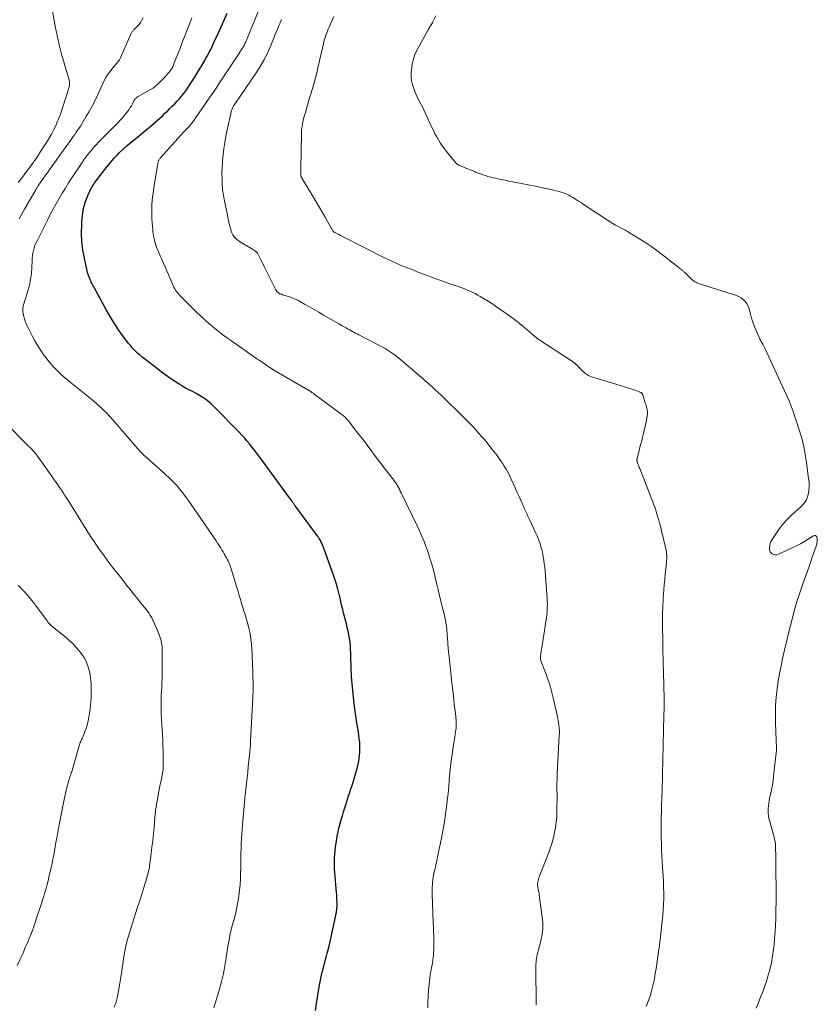
# Model space of a CAD drawing. Units: feet. Extents: x 1902451 to 1905037, y 560000 to 565000.
# Drawn here: x 1903070 to 1903271, y 564231 to 564479 of the extents above; entities that cross this region are included whole.
import ezdxf

# ---------------------------------------------------------------- set-up
doc = ezdxf.new("R2010")
doc.units = ezdxf.units.FT
doc.header["$LTSCALE"] = 100
doc.header["$MEASUREMENT"] = 0
doc.layers.add('CONTOUR INDEX', color=32, linetype='Continuous', lineweight=25)
doc.layers.add('CONTOUR INTERMEDIATE', color=40, linetype='Continuous', lineweight=15)

msp = doc.modelspace()

# ---------------------------------------------------------------- linework, layer by layer
at = {"layer": 'CONTOUR INDEX', "elevation": 980, "flags": 128}
msp.add_lwpolyline([(1903144.61, 564229.77), (1903144.87, 564231.48), (1903145.67, 564236.2), (1903145.81, 564237.01), (1903145.97, 564237.83), (1903146.14, 564238.63), (1903146.33, 564239.44), (1903146.53, 564240.24), (1903146.73, 564241.04), (1903146.94, 564241.84), (1903147.16, 564242.64), (1903147.31, 564243.17), (1903147.6, 564244.24), (1903147.87, 564245.3), (1903148.13, 564246.38), (1903148.38, 564247.45), (1903149.77, 564253.79), (1903149.91, 564254.52), (1903150.01, 564255.26), (1903150.05, 564256.01), (1903150.06, 564256.75), (1903150.06, 564256.98), (1903150.03, 564257.84), (1903149.99, 564258.7), (1903149.93, 564259.57), (1903149.86, 564260.43), (1903149.56, 564263.58), (1903149.49, 564264.5), (1903149.43, 564265.41), (1903149.41, 564266.33), (1903149.41, 564267.25), (1903149.43, 564268.17), (1903149.48, 564269.09), (1903149.56, 564270.01), (1903149.66, 564270.92), (1903149.72, 564271.39), (1903149.89, 564272.53), (1903150.09, 564273.67), (1903150.34, 564274.8), (1903150.61, 564275.92), (1903151.11, 564277.8), (1903151.39, 564278.82), (1903151.68, 564279.83), (1903151.99, 564280.84), (1903152.31, 564281.85), (1903152.41, 564282.14), (1903152.69, 564283), (1903152.97, 564283.86), (1903153.26, 564284.72), (1903153.55, 564285.57), (1903153.83, 564286.43), (1903154.1, 564287.29), (1903154.36, 564288.16), (1903154.6, 564289.03), (1903155.17, 564291.09), (1903155.36, 564291.83), (1903155.52, 564292.58), (1903155.64, 564293.33), (1903155.74, 564294.09), (1903155.8, 564294.85), (1903155.83, 564295.61), (1903155.81, 564296.37), (1903155.77, 564297.13), (1903155.75, 564297.36), (1903155.66, 564298.24), (1903155.56, 564299.11), (1903155.43, 564299.98), (1903155.29, 564300.85), (1903155.07, 564302.04), (1903154.83, 564303.5), (1903154.6, 564304.97), (1903154.41, 564306.44), (1903154.25, 564307.92), (1903153.91, 564311.21), (1903153.83, 564312.1), (1903153.76, 564312.98), (1903153.71, 564313.87), (1903153.66, 564314.76), (1903153.64, 564315.18), (1903153.61, 564315.85), (1903153.59, 564316.53), (1903153.57, 564317.21), (1903153.56, 564317.88), (1903153.54, 564318.56), (1903153.52, 564319.23), (1903153.49, 564319.91), (1903153.46, 564320.58), (1903153.4, 564321.59), (1903153.32, 564322.54), (1903153.21, 564323.48), (1903153.05, 564324.41), (1903152.85, 564325.33), (1903152.63, 564326.26), (1903152.4, 564327.18), (1903152.17, 564328.1), (1903151.94, 564329.02), (1903151.8, 564329.58), (1903151.51, 564330.78), (1903151.21, 564331.98), (1903150.93, 564333.19), (1903150.64, 564334.39), (1903150.6, 564334.59), (1903150.27, 564335.89), (1903149.92, 564337.17), (1903149.51, 564338.45), (1903149.08, 564339.71), (1903146.53, 564346.69), (1903146.43, 564346.95), (1903146.33, 564347.2), (1903146.22, 564347.45), (1903146.1, 564347.7), (1903145.97, 564347.94), (1903145.84, 564348.18), (1903145.7, 564348.41), (1903145.56, 564348.64), (1903145.51, 564348.71), (1903145.34, 564348.98), (1903145.16, 564349.24), (1903144.97, 564349.49), (1903144.79, 564349.75), (1903143.77, 564351.12), (1903143.07, 564352.06), (1903142.37, 564353), (1903141.67, 564353.95), (1903140.98, 564354.89), (1903139.5, 564356.9), (1903139.41, 564357.02), (1903139.33, 564357.14), (1903139.24, 564357.26), (1903139.16, 564357.39), (1903139.07, 564357.51), (1903138.99, 564357.63), (1903138.9, 564357.76), (1903138.82, 564357.88), (1903138.69, 564358.06), (1903138.54, 564358.28), (1903138.39, 564358.49), (1903138.23, 564358.71), (1903138.08, 564358.92), (1903130.31, 564369.48), (1903129.74, 564370.25), (1903129.16, 564371.02), (1903128.56, 564371.78), (1903127.97, 564372.54), (1903127.35, 564373.28), (1903126.73, 564374.01), (1903126.08, 564374.72), (1903125.41, 564375.42), (1903119.1, 564381.85), (1903118.42, 564382.5), (1903117.72, 564383.11), (1903116.97, 564383.67), (1903116.2, 564384.2), (1903115.4, 564384.69), (1903114.59, 564385.16), (1903113.76, 564385.61), (1903112.93, 564386.05), (1903112.91, 564386.06), (1903112.06, 564386.5), (1903111.23, 564386.97), (1903110.42, 564387.46), (1903109.62, 564387.97), (1903109.03, 564388.36), (1903107.95, 564389.1), (1903106.89, 564389.84), (1903105.83, 564390.61), (1903104.79, 564391.4), (1903101.5, 564393.95), (1903100.95, 564394.38), (1903100.42, 564394.82), (1903099.9, 564395.28), (1903099.39, 564395.74), (1903098.9, 564396.23), (1903098.43, 564396.73), (1903097.98, 564397.26), (1903097.55, 564397.8), (1903096.11, 564399.72), (1903095.01, 564401.25), (1903093.95, 564402.82), (1903092.96, 564404.43), (1903092.02, 564406.06), (1903088.91, 564411.74), (1903088.75, 564412.04), (1903088.59, 564412.34), (1903088.44, 564412.65), (1903088.29, 564412.96), (1903088.14, 564413.27), (1903088, 564413.58), (1903087.86, 564413.89), (1903087.73, 564414.21), (1903087.49, 564414.8), (1903087.42, 564414.96), (1903087.36, 564415.12), (1903087.31, 564415.28), (1903087.26, 564415.44), (1903087.21, 564415.61), (1903087.16, 564415.77), (1903087.12, 564415.94), (1903087.09, 564416.1), (1903086.02, 564421.35), (1903085.9, 564422.05), (1903085.8, 564422.75), (1903085.75, 564423.46), (1903085.72, 564424.17), (1903085.71, 564424.88), (1903085.71, 564425.59), (1903085.71, 564426.3), (1903085.72, 564427.01), (1903085.72, 564427.07), (1903085.75, 564427.82), (1903085.79, 564428.56), (1903085.85, 564429.3), (1903085.92, 564430.04), (1903085.97, 564430.51), (1903086.13, 564431.48), (1903086.33, 564432.43), (1903086.62, 564433.36), (1903086.96, 564434.27), (1903087.6, 564435.8), (1903087.77, 564436.18), (1903087.95, 564436.56), (1903088.15, 564436.93), (1903088.36, 564437.29), (1903088.59, 564437.65), (1903088.82, 564438), (1903089.06, 564438.35), (1903089.31, 564438.68), (1903092.11, 564442.36), (1903092.69, 564443.08), (1903093.29, 564443.8), (1903093.91, 564444.48), (1903094.56, 564445.15), (1903095.2, 564445.79), (1903096.19, 564446.75), (1903097.21, 564447.69), (1903098.25, 564448.59), (1903099.32, 564449.47), (1903101.38, 564451.13), (1903102.07, 564451.69), (1903102.75, 564452.25), (1903103.42, 564452.83), (1903104.09, 564453.41), (1903104.75, 564454), (1903105.4, 564454.59), (1903106.05, 564455.19), (1903106.7, 564455.79), (1903107.32, 564456.37), (1903107.94, 564456.96), (1903108.55, 564457.57), (1903109.16, 564458.18), (1903109.75, 564458.81), (1903110.33, 564459.45), (1903110.88, 564460.1), (1903111.41, 564460.78), (1903111.92, 564461.48), (1903112.27, 564461.97), (1903112.92, 564462.92), (1903113.57, 564463.89), (1903114.18, 564464.87), (1903114.79, 564465.87), (1903116.7, 564469.11), (1903117.02, 564469.66), (1903117.34, 564470.21), (1903117.64, 564470.77), (1903117.94, 564471.33), (1903118.23, 564471.9), (1903118.51, 564472.47), (1903118.79, 564473.05), (1903119.05, 564473.63), (1903120.06, 564475.87), (1903120.82, 564477.58), (1903121.58, 564479.29), (1903122.33, 564481)], dxfattribs=at)
at = {"layer": 'CONTOUR INTERMEDIATE', "flags": 128}
for points, elevation in [([(1903172.88, 564230.46), (1903172.91, 564231.93), (1903172.98, 564233.4), (1903173.09, 564234.87), (1903173.24, 564236.33), (1903173.44, 564237.94), (1903173.52, 564238.6), (1903173.62, 564239.25), (1903173.74, 564239.91), (1903173.87, 564240.56), (1903173.99, 564241.21), (1903174.11, 564241.86), (1903174.2, 564242.52), (1903174.29, 564243.18), (1903174.32, 564243.47), (1903174.39, 564244.27), (1903174.44, 564245.08), (1903174.46, 564245.89), (1903174.46, 564246.7), (1903174.44, 564247.34), (1903174.41, 564248.47), (1903174.38, 564249.6), (1903174.34, 564250.73), (1903174.3, 564251.86), (1903174.02, 564259.08), (1903174.01, 564259.68), (1903174.01, 564260.27), (1903174.03, 564260.87), (1903174.06, 564261.46), (1903174.12, 564262.06), (1903174.19, 564262.65), (1903174.28, 564263.23), (1903174.39, 564263.82), (1903174.55, 564264.59), (1903174.75, 564265.56), (1903174.95, 564266.53), (1903175.16, 564267.5), (1903175.36, 564268.46), (1903176.35, 564273.15), (1903176.72, 564274.98), (1903177.05, 564276.82), (1903177.33, 564278.66), (1903177.58, 564280.51), (1903177.62, 564280.88), (1903177.82, 564282.63), (1903178.01, 564284.39), (1903178.17, 564286.15), (1903178.32, 564287.91), (1903178.47, 564289.67), (1903178.66, 564291.43), (1903178.88, 564293.18), (1903179.13, 564294.93), (1903179.49, 564297.27), (1903179.6, 564297.95), (1903179.7, 564298.63), (1903179.8, 564299.31), (1903179.9, 564299.99), (1903179.98, 564300.49), (1903180.03, 564300.92), (1903180.07, 564301.35), (1903180.08, 564301.78), (1903180.08, 564302.22), (1903180.06, 564302.65), (1903180.03, 564303.08), (1903180, 564303.51), (1903179.95, 564303.94), (1903179.59, 564307.04), (1903179.36, 564309.02), (1903179.13, 564311), (1903178.91, 564312.97), (1903178.69, 564314.95), (1903178.19, 564319.55), (1903178.17, 564319.7), (1903178.16, 564319.85), (1903178.14, 564320), (1903178.12, 564320.14), (1903178.11, 564320.29), (1903178.1, 564320.44), (1903178.08, 564320.59), (1903178.07, 564320.73), (1903178.03, 564321.36), (1903178, 564321.82), (1903177.97, 564322.28), (1903177.93, 564322.74), (1903177.9, 564323.2), (1903177.67, 564325.77), (1903177.59, 564326.54), (1903177.48, 564327.31), (1903177.35, 564328.08), (1903177.19, 564328.84), (1903177.01, 564329.59), (1903176.83, 564330.35), (1903176.65, 564331.11), (1903176.47, 564331.86), (1903176.13, 564333.26), (1903175.81, 564334.55), (1903175.5, 564335.84), (1903175.19, 564337.13), (1903174.89, 564338.42), (1903174.87, 564338.49), (1903174.56, 564339.74), (1903174.24, 564340.99), (1903173.89, 564342.23), (1903173.52, 564343.47), (1903173.38, 564343.93), (1903173.06, 564344.93), (1903172.73, 564345.92), (1903172.37, 564346.9), (1903171.99, 564347.88), (1903171.59, 564348.84), (1903171.18, 564349.81), (1903170.75, 564350.76), (1903170.3, 564351.71), (1903166.21, 564360.19), (1903165.99, 564360.63), (1903165.77, 564361.06), (1903165.53, 564361.49), (1903165.29, 564361.91), (1903165.08, 564362.27), (1903164.94, 564362.51), (1903164.78, 564362.75), (1903164.62, 564362.98), (1903164.45, 564363.21), (1903164.28, 564363.43), (1903164.11, 564363.66), (1903163.94, 564363.88), (1903163.76, 564364.1), (1903161.83, 564366.58), (1903161.15, 564367.46), (1903160.47, 564368.34), (1903159.81, 564369.22), (1903159.14, 564370.12), (1903158.94, 564370.39), (1903158.39, 564371.15), (1903157.82, 564371.9), (1903157.26, 564372.66), (1903156.69, 564373.41), (1903156.12, 564374.16), (1903155.55, 564374.91), (1903154.98, 564375.66), (1903154.4, 564376.4), (1903152.91, 564378.31), (1903152.73, 564378.52), (1903152.56, 564378.72), (1903152.37, 564378.92), (1903152.18, 564379.11), (1903151.98, 564379.3), (1903151.78, 564379.48), (1903151.57, 564379.65), (1903151.35, 564379.81), (1903144.22, 564385.14), (1903144.06, 564385.26), (1903143.9, 564385.38), (1903143.73, 564385.49), (1903143.56, 564385.61), (1903143.41, 564385.71), (1903143.32, 564385.77), (1903143.23, 564385.83), (1903143.14, 564385.89), (1903143.04, 564385.94), (1903142.95, 564385.99), (1903142.86, 564386.04), (1903142.76, 564386.1), (1903142.67, 564386.15), (1903137.29, 564389.21), (1903136.29, 564389.79), (1903135.3, 564390.38), (1903134.33, 564390.99), (1903133.36, 564391.61), (1903132.39, 564392.25), (1903131.43, 564392.89), (1903130.48, 564393.54), (1903129.53, 564394.2), (1903124.03, 564398.03), (1903123.22, 564398.6), (1903122.41, 564399.18), (1903121.62, 564399.76), (1903120.82, 564400.35), (1903120.04, 564400.96), (1903119.27, 564401.57), (1903118.51, 564402.21), (1903117.76, 564402.85), (1903116.89, 564403.62), (1903115.73, 564404.67), (1903114.58, 564405.74), (1903113.46, 564406.83), (1903112.35, 564407.94), (1903110.47, 564409.87), (1903110.17, 564410.19), (1903109.89, 564410.52), (1903109.63, 564410.86), (1903109.39, 564411.22), (1903109.17, 564411.6), (1903108.96, 564411.98), (1903108.77, 564412.37), (1903108.59, 564412.77), (1903107.61, 564415.15), (1903107.2, 564416.13), (1903106.78, 564417.1), (1903106.35, 564418.07), (1903105.91, 564419.03), (1903105.51, 564419.9), (1903105.27, 564420.43), (1903105.04, 564420.96), (1903104.81, 564421.5), (1903104.6, 564422.04), (1903104.4, 564422.59), (1903104.22, 564423.15), (1903104.07, 564423.71), (1903103.95, 564424.28), (1903103.91, 564424.49), (1903103.79, 564425.16), (1903103.68, 564425.85), (1903103.61, 564426.53), (1903103.55, 564427.22), (1903103.43, 564429.3), (1903103.39, 564430.21), (1903103.37, 564431.11), (1903103.38, 564432.02), (1903103.42, 564432.92), (1903103.49, 564433.82), (1903103.58, 564434.72), (1903103.69, 564435.62), (1903103.82, 564436.52), (1903104.83, 564442.67), (1903104.86, 564442.84), (1903104.88, 564443.01), (1903104.91, 564443.19), (1903104.94, 564443.36), (1903104.98, 564443.53), (1903105.03, 564443.7), (1903105.1, 564443.86), (1903105.17, 564444.01), (1903105.27, 564444.16), (1903105.36, 564444.3), (1903105.47, 564444.44), (1903105.58, 564444.57), (1903110.66, 564450.25), (1903110.92, 564450.54), (1903111.19, 564450.83), (1903111.46, 564451.11), (1903111.74, 564451.39), (1903111.85, 564451.49), (1903112.07, 564451.72), (1903112.29, 564451.95), (1903112.51, 564452.18), (1903112.72, 564452.42), (1903112.93, 564452.66), (1903113.13, 564452.91), (1903113.33, 564453.16), (1903113.52, 564453.42), (1903117.67, 564459.31), (1903118.2, 564460.08), (1903118.72, 564460.85), (1903119.24, 564461.62), (1903119.75, 564462.4), (1903120.26, 564463.18), (1903120.77, 564463.96), (1903121.28, 564464.74), (1903121.8, 564465.52), (1903125.13, 564470.54), (1903125.38, 564470.93), (1903125.63, 564471.32), (1903125.88, 564471.7), (1903126.13, 564472.09), (1903126.36, 564472.45), (1903126.49, 564472.67), (1903126.61, 564472.88), (1903126.73, 564473.11), (1903126.84, 564473.33), (1903126.94, 564473.56), (1903127.04, 564473.79), (1903127.14, 564474.02), (1903127.24, 564474.25), (1903131.93, 564485.77)], 984), ([(1903069.73, 564438.34), (1903070.46, 564439.29), (1903071.19, 564440.25), (1903071.91, 564441.22), (1903072.63, 564442.18), (1903073.34, 564443.16), (1903074.04, 564444.14), (1903074.72, 564445.13), (1903075.38, 564446.13), (1903076.37, 564447.64), (1903076.97, 564448.59), (1903077.54, 564449.54), (1903078.1, 564450.52), (1903078.63, 564451.5), (1903079.12, 564452.5), (1903079.58, 564453.52), (1903079.98, 564454.56), (1903080.36, 564455.61), (1903082.4, 564461.9), (1903082.49, 564462.19), (1903082.56, 564462.48), (1903082.61, 564462.78), (1903082.65, 564463.09), (1903082.65, 564463.14), (1903082.66, 564463.47), (1903082.65, 564463.8), (1903082.6, 564464.12), (1903082.52, 564464.45), (1903081.3, 564468.41), (1903080.64, 564470.73), (1903080.03, 564473.06), (1903079.51, 564475.41), (1903079.05, 564477.77), (1903078.31, 564482.01)], 968), ([(1903069.97, 564429.24), (1903071.32, 564431.61), (1903074.13, 564436.51), (1903074.21, 564436.66), (1903074.3, 564436.81), (1903074.39, 564436.96), (1903074.48, 564437.1), (1903074.58, 564437.25), (1903074.67, 564437.39), (1903074.77, 564437.54), (1903074.87, 564437.68), (1903076.52, 564440), (1903077.45, 564441.31), (1903078.37, 564442.61), (1903079.3, 564443.92), (1903080.23, 564445.22), (1903082.89, 564448.96), (1903083.25, 564449.47), (1903083.61, 564449.98), (1903083.98, 564450.49), (1903084.34, 564451.01), (1903084.7, 564451.52), (1903085.05, 564452.04), (1903085.39, 564452.57), (1903085.73, 564453.1), (1903086.8, 564454.86), (1903087.64, 564456.28), (1903088.44, 564457.73), (1903089.19, 564459.21), (1903089.89, 564460.71), (1903091.05, 564463.3), (1903091.41, 564464.05), (1903091.81, 564464.77), (1903092.25, 564465.47), (1903092.73, 564466.15), (1903093.02, 564466.54), (1903093.38, 564467.01), (1903093.75, 564467.47), (1903094.13, 564467.92), (1903094.51, 564468.36), (1903094.88, 564468.82), (1903095.22, 564469.29), (1903095.51, 564469.8), (1903095.77, 564470.32), (1903098.14, 564475.76), (1903098.22, 564475.92), (1903098.29, 564476.08), (1903098.38, 564476.23), (1903098.47, 564476.38), (1903098.57, 564476.52), (1903098.68, 564476.66), (1903098.8, 564476.79), (1903098.92, 564476.91), (1903099.66, 564477.62), (1903100.13, 564478.12), (1903100.55, 564478.64), (1903100.91, 564479.22), (1903101.22, 564479.82)], 972), ([(1903118.97, 564230.42), (1903120.42, 564235.15), (1903120.71, 564236.12), (1903120.97, 564237.09), (1903121.21, 564238.07), (1903121.44, 564239.05), (1903121.64, 564240.04), (1903121.82, 564241.03), (1903121.98, 564242.03), (1903122.13, 564243.02), (1903122.15, 564243.18), (1903122.3, 564244.25), (1903122.46, 564245.32), (1903122.64, 564246.39), (1903122.83, 564247.46), (1903122.84, 564247.55), (1903123.07, 564248.66), (1903123.31, 564249.76), (1903123.58, 564250.85), (1903123.88, 564251.93), (1903124.18, 564253.02), (1903124.45, 564254.11), (1903124.7, 564255.2), (1903124.92, 564256.31), (1903125.06, 564257.06), (1903125.3, 564258.55), (1903125.49, 564260.04), (1903125.62, 564261.54), (1903125.69, 564263.04), (1903125.79, 564266.92), (1903125.82, 564268.13), (1903125.85, 564269.35), (1903125.89, 564270.56), (1903125.92, 564271.77), (1903125.97, 564272.98), (1903126.03, 564274.19), (1903126.11, 564275.4), (1903126.21, 564276.61), (1903126.79, 564283.11), (1903126.8, 564283.23), (1903126.81, 564283.35), (1903126.83, 564283.47), (1903126.85, 564283.58), (1903126.86, 564283.7), (1903126.88, 564283.82), (1903126.9, 564283.94), (1903126.92, 564284.06), (1903126.93, 564284.15), (1903126.96, 564284.31), (1903126.98, 564284.48), (1903127, 564284.64), (1903127.02, 564284.8), (1903127.39, 564288.35), (1903127.54, 564289.78), (1903127.68, 564291.21), (1903127.82, 564292.63), (1903127.96, 564294.06), (1903128.21, 564296.66), (1903128.22, 564296.79), (1903128.23, 564296.91), (1903128.24, 564297.04), (1903128.25, 564297.17), (1903128.26, 564297.3), (1903128.26, 564297.42), (1903128.27, 564297.55), (1903128.28, 564297.68), (1903128.83, 564308.55), (1903128.85, 564308.95), (1903128.87, 564309.36), (1903128.88, 564309.76), (1903128.89, 564310.16), (1903128.9, 564310.56), (1903128.9, 564310.97), (1903128.9, 564311.37), (1903128.89, 564311.77), (1903128.72, 564317.46), (1903128.68, 564318.57), (1903128.63, 564319.68), (1903128.56, 564320.79), (1903128.47, 564321.9), (1903128.46, 564322.1), (1903128.35, 564323.1), (1903128.22, 564324.1), (1903128.04, 564325.09), (1903127.83, 564326.07), (1903127.65, 564326.85), (1903127.5, 564327.44), (1903127.34, 564328.03), (1903127.17, 564328.61), (1903126.98, 564329.2), (1903126.78, 564329.78), (1903126.59, 564330.36), (1903126.41, 564330.94), (1903126.24, 564331.53), (1903126, 564332.33), (1903125.71, 564333.32), (1903125.41, 564334.31), (1903125.11, 564335.3), (1903124.82, 564336.29), (1903123.38, 564341.03), (1903123.24, 564341.45), (1903123.1, 564341.86), (1903122.94, 564342.26), (1903122.77, 564342.66), (1903122.58, 564343.05), (1903122.39, 564343.44), (1903122.18, 564343.82), (1903121.97, 564344.2), (1903121.87, 564344.37), (1903121.59, 564344.83), (1903121.32, 564345.29), (1903121.04, 564345.75), (1903120.77, 564346.21), (1903120.65, 564346.41), (1903120.31, 564346.97), (1903119.96, 564347.52), (1903119.61, 564348.06), (1903119.24, 564348.6), (1903112.38, 564358.57), (1903111.06, 564360.34), (1903109.66, 564362.04), (1903108.13, 564363.62), (1903106.53, 564365.14), (1903103.59, 564367.7), (1903103.39, 564367.87), (1903103.19, 564368.05), (1903102.99, 564368.22), (1903102.79, 564368.4), (1903102.04, 564369.06), (1903101.48, 564369.57), (1903100.93, 564370.1), (1903100.4, 564370.65), (1903099.89, 564371.22), (1903093.55, 564378.58), (1903092.8, 564379.41), (1903092.04, 564380.22), (1903091.25, 564381.01), (1903090.44, 564381.77), (1903089.61, 564382.52), (1903088.76, 564383.25), (1903087.91, 564383.96), (1903087.04, 564384.66), (1903083.2, 564387.68), (1903082.27, 564388.44), (1903081.35, 564389.22), (1903080.47, 564390.04), (1903079.6, 564390.87), (1903078.77, 564391.74), (1903077.97, 564392.64), (1903077.21, 564393.57), (1903076.48, 564394.53), (1903076.22, 564394.88), (1903075.41, 564396.05), (1903074.64, 564397.24), (1903073.94, 564398.47), (1903073.27, 564399.73), (1903071.93, 564402.41), (1903071.65, 564403.03), (1903071.41, 564403.66), (1903071.23, 564404.3), (1903071.08, 564404.96), (1903070.92, 564405.79), (1903070.89, 564406.04), (1903070.87, 564406.3), (1903070.88, 564406.55), (1903070.91, 564406.81), (1903070.95, 564407.06), (1903071.01, 564407.31), (1903071.07, 564407.56), (1903071.14, 564407.81), (1903072.14, 564411.03), (1903072.53, 564412.48), (1903072.84, 564413.95), (1903073.04, 564415.43), (1903073.15, 564416.93), (1903073.22, 564418.65), (1903073.26, 564419.3), (1903073.33, 564419.95), (1903073.44, 564420.59), (1903073.57, 564421.23), (1903073.74, 564421.86), (1903073.94, 564422.47), (1903074.19, 564423.08), (1903074.46, 564423.67), (1903077.1, 564428.89), (1903077.81, 564430.26), (1903078.53, 564431.62), (1903079.27, 564432.96), (1903080.03, 564434.3), (1903080.81, 564435.63), (1903081.61, 564436.94), (1903082.43, 564438.24), (1903083.26, 564439.54), (1903085.8, 564443.39), (1903086.26, 564444.06), (1903086.73, 564444.72), (1903087.22, 564445.36), (1903087.73, 564446), (1903088.25, 564446.61), (1903088.78, 564447.22), (1903089.33, 564447.82), (1903089.89, 564448.41), (1903094.88, 564453.51), (1903095.43, 564454.1), (1903095.97, 564454.69), (1903096.5, 564455.31), (1903097.01, 564455.93), (1903097.34, 564456.36), (1903097.66, 564456.79), (1903097.96, 564457.24), (1903098.23, 564457.7), (1903098.48, 564458.18), (1903098.76, 564458.75), (1903098.86, 564458.94), (1903098.98, 564459.13), (1903099.11, 564459.31), (1903099.25, 564459.48), (1903099.4, 564459.64), (1903099.56, 564459.79), (1903099.74, 564459.92), (1903099.93, 564460.03), (1903103.04, 564461.76), (1903103.37, 564461.96), (1903103.69, 564462.16), (1903104, 564462.37), (1903104.31, 564462.6), (1903104.6, 564462.84), (1903104.89, 564463.09), (1903105.16, 564463.35), (1903105.43, 564463.62), (1903106.8, 564465.08), (1903107.09, 564465.4), (1903107.37, 564465.73), (1903107.65, 564466.06), (1903107.92, 564466.4), (1903108.28, 564466.86), (1903108.36, 564466.97), (1903108.44, 564467.09), (1903108.51, 564467.2), (1903108.58, 564467.33), (1903108.64, 564467.45), (1903108.69, 564467.57), (1903108.75, 564467.7), (1903108.8, 564467.83), (1903110.53, 564472.24), (1903111.15, 564473.85), (1903111.78, 564475.47), (1903112.39, 564477.08), (1903113.01, 564478.7), (1903113.43, 564479.82)], 976), ([(1903200.25, 564231.16), (1903200.25, 564231.59), (1903200.25, 564232.03), (1903200.14, 564239.96), (1903200.14, 564240.45), (1903200.14, 564240.94), (1903200.16, 564241.43), (1903200.18, 564241.92), (1903200.22, 564242.41), (1903200.28, 564242.89), (1903200.38, 564243.37), (1903200.49, 564243.84), (1903200.63, 564244.32), (1903200.75, 564244.8), (1903200.88, 564245.28), (1903201, 564245.76), (1903201.46, 564247.61), (1903201.72, 564249.01), (1903201.88, 564250.43), (1903201.87, 564251.85), (1903201.76, 564253.28), (1903201.09, 564258.23), (1903201.01, 564258.77), (1903200.93, 564259.3), (1903200.83, 564259.84), (1903200.73, 564260.37), (1903200.66, 564260.76), (1903200.61, 564261.1), (1903200.58, 564261.43), (1903200.59, 564261.77), (1903200.63, 564262.11), (1903200.69, 564262.44), (1903200.77, 564262.77), (1903200.86, 564263.09), (1903200.98, 564263.41), (1903203.37, 564269.58), (1903203.81, 564270.81), (1903204.21, 564272.06), (1903204.56, 564273.32), (1903204.86, 564274.59), (1903205.09, 564275.88), (1903205.28, 564277.17), (1903205.39, 564278.48), (1903205.45, 564279.78), (1903205.45, 564279.91), (1903205.46, 564281.28), (1903205.47, 564282.66), (1903205.47, 564284.03), (1903205.46, 564285.41), (1903205.46, 564285.43), (1903205.46, 564286.82), (1903205.47, 564288.2), (1903205.52, 564289.59), (1903205.58, 564290.97), (1903206.05, 564299.1), (1903206.06, 564299.32), (1903206.07, 564299.54), (1903206.08, 564299.77), (1903206.08, 564299.99), (1903206.08, 564300.21), (1903206.07, 564300.43), (1903206.05, 564300.66), (1903206.03, 564300.88), (1903205.92, 564301.69), (1903205.83, 564302.32), (1903205.73, 564302.94), (1903205.61, 564303.56), (1903205.49, 564304.18), (1903204.59, 564308.22), (1903204.18, 564309.91), (1903203.71, 564311.58), (1903203.17, 564313.24), (1903202.57, 564314.87), (1903201.32, 564318.08), (1903201.32, 564318.1), (1903201.31, 564318.13), (1903201.3, 564318.15), (1903201.3, 564318.17), (1903201.28, 564318.25), (1903201.28, 564318.28), (1903201.27, 564318.3), (1903201.27, 564318.32), (1903201.27, 564318.34), (1903201.29, 564318.65), (1903201.3, 564318.82), (1903201.31, 564318.99), (1903201.33, 564319.17), (1903201.35, 564319.34), (1903201.4, 564319.72), (1903201.45, 564320.08), (1903201.5, 564320.44), (1903201.56, 564320.8), (1903201.62, 564321.16), (1903202.69, 564327.71), (1903202.81, 564328.57), (1903202.91, 564329.43), (1903202.98, 564330.3), (1903203.02, 564331.17), (1903203.03, 564332.05), (1903203.01, 564332.92), (1903202.98, 564333.79), (1903202.92, 564334.66), (1903202.45, 564340.42), (1903202.36, 564341.35), (1903202.25, 564342.27), (1903202.13, 564343.19), (1903201.98, 564344.11), (1903201.91, 564344.52), (1903201.77, 564345.23), (1903201.61, 564345.93), (1903201.42, 564346.62), (1903201.2, 564347.31), (1903200.96, 564347.99), (1903200.71, 564348.66), (1903200.43, 564349.33), (1903200.14, 564349.99), (1903198.54, 564353.44), (1903198.3, 564353.95), (1903198.07, 564354.46), (1903197.83, 564354.97), (1903197.59, 564355.47), (1903197.36, 564355.98), (1903197.13, 564356.49), (1903196.9, 564357), (1903196.67, 564357.51), (1903196.26, 564358.46), (1903195.82, 564359.45), (1903195.38, 564360.43), (1903194.94, 564361.41), (1903194.49, 564362.39), (1903193.84, 564363.8), (1903193.46, 564364.59), (1903193.05, 564365.37), (1903192.62, 564366.14), (1903192.17, 564366.89), (1903191.7, 564367.63), (1903191.21, 564368.36), (1903190.7, 564369.08), (1903190.18, 564369.79), (1903189.91, 564370.14), (1903189.24, 564371.01), (1903188.56, 564371.88), (1903187.87, 564372.73), (1903187.16, 564373.57), (1903186.55, 564374.28), (1903185.52, 564375.46), (1903184.47, 564376.62), (1903183.38, 564377.75), (1903182.27, 564378.87), (1903176.09, 564384.91), (1903175.72, 564385.27), (1903175.35, 564385.63), (1903174.97, 564385.98), (1903174.59, 564386.33), (1903174.21, 564386.68), (1903173.82, 564387.03), (1903173.44, 564387.38), (1903173.05, 564387.72), (1903172.79, 564387.96), (1903172.28, 564388.41), (1903171.76, 564388.87), (1903171.23, 564389.32), (1903170.71, 564389.77), (1903165.6, 564394.13), (1903165.14, 564394.51), (1903164.67, 564394.88), (1903164.19, 564395.23), (1903163.7, 564395.57), (1903163.2, 564395.9), (1903162.7, 564396.21), (1903162.18, 564396.51), (1903161.66, 564396.79), (1903155.53, 564400), (1903155.13, 564400.22), (1903154.72, 564400.43), (1903154.32, 564400.65), (1903153.92, 564400.86), (1903153.51, 564401.08), (1903153.11, 564401.3), (1903152.71, 564401.52), (1903152.31, 564401.74), (1903151.83, 564402), (1903151.19, 564402.36), (1903150.55, 564402.71), (1903149.92, 564403.07), (1903149.29, 564403.44), (1903146.64, 564404.97), (1903145.45, 564405.65), (1903144.27, 564406.34), (1903143.08, 564407.03), (1903141.89, 564407.71), (1903140.82, 564408.32), (1903140.15, 564408.68), (1903139.47, 564409), (1903138.77, 564409.28), (1903138.06, 564409.53), (1903137.22, 564409.79), (1903136.91, 564409.88), (1903136.61, 564409.98), (1903136.31, 564410.09), (1903136.02, 564410.2), (1903135.86, 564410.25), (1903135.65, 564410.35), (1903135.45, 564410.46), (1903135.26, 564410.6), (1903135.08, 564410.75), (1903134.92, 564410.92), (1903134.77, 564411.1), (1903134.64, 564411.29), (1903134.53, 564411.5), (1903131.73, 564417.19), (1903131.45, 564417.75), (1903131.17, 564418.31), (1903130.88, 564418.87), (1903130.59, 564419.42), (1903130.16, 564420.26), (1903130.08, 564420.39), (1903130, 564420.52), (1903129.91, 564420.64), (1903129.81, 564420.76), (1903129.7, 564420.87), (1903129.59, 564420.97), (1903129.47, 564421.07), (1903129.34, 564421.15), (1903129.25, 564421.21), (1903129.07, 564421.31), (1903128.89, 564421.42), (1903128.71, 564421.53), (1903128.54, 564421.63), (1903125.5, 564423.47), (1903125.1, 564423.75), (1903124.72, 564424.05), (1903124.38, 564424.41), (1903124.07, 564424.79), (1903123.8, 564425.21), (1903123.57, 564425.64), (1903123.39, 564426.1), (1903123.25, 564426.57), (1903123.14, 564426.99), (1903122.97, 564427.68), (1903122.81, 564428.38), (1903122.66, 564429.08), (1903122.51, 564429.78), (1903121.7, 564433.69), (1903121.61, 564434.16), (1903121.52, 564434.63), (1903121.43, 564435.11), (1903121.34, 564435.58), (1903121.27, 564436.06), (1903121.21, 564436.53), (1903121.17, 564437.01), (1903121.14, 564437.49), (1903121.07, 564439.32), (1903121.05, 564440.72), (1903121.07, 564442.11), (1903121.16, 564443.51), (1903121.28, 564444.9), (1903121.33, 564445.3), (1903121.53, 564446.89), (1903121.77, 564448.47), (1903122.06, 564450.05), (1903122.38, 564451.62), (1903123.46, 564456.48), (1903123.52, 564456.7), (1903123.59, 564456.91), (1903123.68, 564457.12), (1903123.78, 564457.33), (1903123.98, 564457.69), (1903123.99, 564457.71), (1903124.01, 564457.73), (1903124.02, 564457.74), (1903124.03, 564457.76), (1903124.08, 564457.84), (1903124.09, 564457.86), (1903124.1, 564457.87), (1903124.12, 564457.89), (1903124.13, 564457.91), (1903124.22, 564458.03), (1903124.27, 564458.11), (1903124.33, 564458.19), (1903124.39, 564458.28), (1903124.44, 564458.36), (1903129.7, 564466), (1903130.69, 564467.55), (1903131.62, 564469.15), (1903132.44, 564470.79), (1903133.18, 564472.48), (1903133.69, 564473.73), (1903134.13, 564474.82), (1903134.58, 564475.91), (1903135.03, 564477), (1903135.48, 564478.08), (1903135.68, 564478.55), (1903136.05, 564479.39)], 988), ([(1903227.92, 564230.76), (1903228.29, 564231.62), (1903228.62, 564232.5), (1903228.91, 564233.39), (1903229.18, 564234.3), (1903229.38, 564235.08), (1903229.7, 564236.39), (1903229.99, 564237.71), (1903230.23, 564239.04), (1903230.44, 564240.37), (1903230.93, 564243.93), (1903230.95, 564244.05), (1903230.97, 564244.16), (1903230.98, 564244.28), (1903231, 564244.39), (1903231.02, 564244.51), (1903231.03, 564244.62), (1903231.05, 564244.74), (1903231.07, 564244.85), (1903231.16, 564245.35), (1903231.21, 564245.72), (1903231.27, 564246.09), (1903231.32, 564246.46), (1903231.36, 564246.83), (1903231.99, 564252.29), (1903232.13, 564253.71), (1903232.24, 564255.13), (1903232.31, 564256.55), (1903232.34, 564257.98), (1903232.34, 564259.41), (1903232.32, 564260.83), (1903232.26, 564262.26), (1903232.18, 564263.68), (1903232.05, 564265.76), (1903231.96, 564267.24), (1903231.88, 564268.72), (1903231.81, 564270.2), (1903231.76, 564271.67), (1903231.72, 564273.15), (1903231.7, 564274.63), (1903231.7, 564276.11), (1903231.72, 564277.59), (1903231.77, 564280.58), (1903231.78, 564281.09), (1903231.8, 564281.59), (1903231.81, 564282.1), (1903231.84, 564282.61), (1903231.84, 564282.77), (1903231.86, 564283.2), (1903231.88, 564283.62), (1903231.9, 564284.05), (1903231.93, 564284.48), (1903231.94, 564284.9), (1903231.96, 564285.33), (1903231.97, 564285.76), (1903231.99, 564286.19), (1903232.02, 564287.88), (1903232.05, 564289.16), (1903232.07, 564290.43), (1903232.1, 564291.71), (1903232.12, 564292.98), (1903232.19, 564296.49), (1903232.19, 564296.72), (1903232.2, 564296.96), (1903232.2, 564297.19), (1903232.21, 564297.42), (1903232.22, 564297.66), (1903232.23, 564297.89), (1903232.24, 564298.13), (1903232.24, 564298.36), (1903232.26, 564298.68), (1903232.27, 564299.07), (1903232.29, 564299.46), (1903232.3, 564299.85), (1903232.31, 564300.25), (1903232.4, 564304.21), (1903232.43, 564305.84), (1903232.44, 564307.48), (1903232.43, 564309.11), (1903232.4, 564310.75), (1903232.39, 564311.05), (1903232.35, 564312.53), (1903232.31, 564314.02), (1903232.27, 564315.5), (1903232.23, 564316.99), (1903232.19, 564318.47), (1903232.15, 564319.95), (1903232.13, 564321.44), (1903232.11, 564322.92), (1903232.08, 564326.59), (1903232.07, 564327.48), (1903232.07, 564328.37), (1903232.07, 564329.27), (1903232.08, 564330.16), (1903232.1, 564331.05), (1903232.13, 564331.94), (1903232.17, 564332.83), (1903232.23, 564333.72), (1903232.38, 564335.75), (1903232.48, 564337.05), (1903232.59, 564338.35), (1903232.72, 564339.65), (1903232.86, 564340.94), (1903233.06, 564342.67), (1903233.09, 564343.1), (1903233.12, 564343.54), (1903233.12, 564343.97), (1903233.1, 564344.41), (1903233.06, 564344.84), (1903233.01, 564345.27), (1903232.94, 564345.7), (1903232.85, 564346.13), (1903232.48, 564347.74), (1903232.19, 564348.97), (1903231.89, 564350.2), (1903231.58, 564351.42), (1903231.26, 564352.64), (1903230.82, 564354.26), (1903230.64, 564354.88), (1903230.45, 564355.5), (1903230.25, 564356.11), (1903230.03, 564356.72), (1903229.81, 564357.32), (1903229.58, 564357.93), (1903229.35, 564358.53), (1903229.11, 564359.13), (1903226.3, 564366.3), (1903226.18, 564366.59), (1903226.07, 564366.89), (1903225.96, 564367.18), (1903225.85, 564367.48), (1903225.73, 564367.8), (1903225.69, 564367.93), (1903225.65, 564368.07), (1903225.63, 564368.21), (1903225.6, 564368.35), (1903225.6, 564368.49), (1903225.6, 564368.63), (1903225.62, 564368.77), (1903225.65, 564368.91), (1903225.96, 564370.11), (1903226.15, 564370.84), (1903226.34, 564371.58), (1903226.54, 564372.31), (1903226.74, 564373.05), (1903226.92, 564373.74), (1903227.2, 564374.82), (1903227.46, 564375.9), (1903227.69, 564377), (1903227.91, 564378.09), (1903228.17, 564379.51), (1903228.22, 564379.9), (1903228.24, 564380.29), (1903228.23, 564380.68), (1903228.18, 564381.07), (1903228.11, 564381.46), (1903228.02, 564381.85), (1903227.92, 564382.23), (1903227.8, 564382.61), (1903227.1, 564384.8), (1903227.06, 564384.91), (1903227.01, 564385.02), (1903226.96, 564385.12), (1903226.89, 564385.21), (1903226.81, 564385.3), (1903226.73, 564385.38), (1903226.63, 564385.44), (1903226.53, 564385.49), (1903225.97, 564385.71), (1903225.58, 564385.86), (1903225.19, 564386), (1903224.8, 564386.14), (1903224.4, 564386.26), (1903214.45, 564389.29), (1903213.89, 564389.49), (1903213.36, 564389.75), (1903212.87, 564390.06), (1903212.39, 564390.42), (1903212.17, 564390.62), (1903211.84, 564390.92), (1903211.51, 564391.24), (1903211.21, 564391.56), (1903210.91, 564391.9), (1903210.6, 564392.22), (1903210.28, 564392.53), (1903209.94, 564392.81), (1903209.58, 564393.07), (1903203.08, 564397.35), (1903202.65, 564397.63), (1903202.23, 564397.9), (1903201.81, 564398.18), (1903201.38, 564398.45), (1903200.63, 564398.94), (1903200.58, 564398.97), (1903200.53, 564399), (1903200.48, 564399.04), (1903200.44, 564399.07), (1903200.39, 564399.11), (1903200.35, 564399.15), (1903200.3, 564399.19), (1903200.26, 564399.23), (1903197.35, 564401.74), (1903196.79, 564402.22), (1903196.22, 564402.7), (1903195.64, 564403.16), (1903195.06, 564403.62), (1903194.46, 564404.07), (1903193.87, 564404.51), (1903193.27, 564404.94), (1903192.66, 564405.37), (1903190.01, 564407.2), (1903189.06, 564407.84), (1903188.09, 564408.47), (1903187.11, 564409.07), (1903186.12, 564409.66), (1903185.54, 564409.99), (1903184.82, 564410.38), (1903184.1, 564410.75), (1903183.35, 564411.09), (1903182.6, 564411.41), (1903182.37, 564411.5), (1903181.72, 564411.75), (1903181.07, 564411.99), (1903180.42, 564412.21), (1903179.76, 564412.42), (1903179.1, 564412.64), (1903178.44, 564412.85), (1903177.79, 564413.08), (1903177.14, 564413.32), (1903173.88, 564414.54), (1903172.97, 564414.87), (1903172.07, 564415.21), (1903171.16, 564415.55), (1903170.26, 564415.89), (1903169.36, 564416.23), (1903168.46, 564416.58), (1903167.56, 564416.94), (1903166.66, 564417.3), (1903166.22, 564417.48), (1903165.11, 564417.95), (1903164.01, 564418.43), (1903162.92, 564418.95), (1903161.84, 564419.48), (1903151.6, 564424.67), (1903151.24, 564424.86), (1903150.88, 564425.04), (1903150.52, 564425.23), (1903150.16, 564425.42), (1903149.56, 564425.73), (1903149.5, 564425.76), (1903149.44, 564425.8), (1903149.39, 564425.83), (1903149.33, 564425.87), (1903149.28, 564425.91), (1903149.23, 564425.95), (1903149.18, 564426), (1903149.14, 564426.05), (1903149.01, 564426.22), (1903148.9, 564426.36), (1903148.8, 564426.51), (1903148.71, 564426.65), (1903148.62, 564426.81), (1903147.64, 564428.57), (1903147.06, 564429.6), (1903146.47, 564430.63), (1903145.87, 564431.65), (1903145.27, 564432.67), (1903141.13, 564439.58), (1903141.09, 564439.64), (1903141.06, 564439.71), (1903141.03, 564439.77), (1903141.01, 564439.84), (1903140.99, 564439.9), (1903140.97, 564439.97), (1903140.96, 564440.04), (1903140.95, 564440.11), (1903140.92, 564440.56), (1903140.91, 564440.86), (1903140.9, 564441.16), (1903140.9, 564441.46), (1903140.9, 564441.76), (1903141.08, 564450.59), (1903141.1, 564451.08), (1903141.13, 564451.58), (1903141.18, 564452.07), (1903141.24, 564452.56), (1903141.31, 564453.06), (1903141.4, 564453.54), (1903141.51, 564454.03), (1903141.64, 564454.51), (1903142.06, 564456), (1903142.41, 564457.23), (1903142.77, 564458.45), (1903143.14, 564459.67), (1903143.52, 564460.89), (1903143.55, 564461), (1903143.93, 564462.25), (1903144.29, 564463.5), (1903144.62, 564464.76), (1903144.93, 564466.02), (1903145.23, 564467.29), (1903145.52, 564468.55), (1903145.81, 564469.82), (1903146.1, 564471.09), (1903146.6, 564473.31), (1903146.75, 564473.9), (1903146.91, 564474.49), (1903147.1, 564475.07), (1903147.31, 564475.65), (1903147.53, 564476.22), (1903147.76, 564476.78), (1903148, 564477.35), (1903148.24, 564477.91), (1903149.22, 564480.19)], 992), ([(1903255.61, 564230.34), (1903256.4, 564232.19), (1903256.77, 564233.1), (1903257.13, 564234.01), (1903257.47, 564234.93), (1903257.8, 564235.86), (1903257.82, 564235.94), (1903258.12, 564236.84), (1903258.4, 564237.73), (1903258.67, 564238.64), (1903258.92, 564239.54), (1903258.96, 564239.69), (1903259.18, 564240.53), (1903259.38, 564241.37), (1903259.55, 564242.21), (1903259.71, 564243.06), (1903259.84, 564243.91), (1903259.96, 564244.77), (1903260.06, 564245.62), (1903260.15, 564246.48), (1903260.28, 564248), (1903260.4, 564249.61), (1903260.5, 564251.23), (1903260.57, 564252.85), (1903260.61, 564254.48), (1903260.67, 564257.91), (1903260.67, 564258.42), (1903260.68, 564258.94), (1903260.67, 564259.46), (1903260.67, 564259.97), (1903260.66, 564260.49), (1903260.65, 564261.01), (1903260.64, 564261.53), (1903260.64, 564262.04), (1903260.62, 564263.45), (1903260.61, 564264.67), (1903260.6, 564265.89), (1903260.58, 564267.11), (1903260.56, 564268.33), (1903260.52, 564271.1), (1903260.5, 564271.48), (1903260.47, 564271.86), (1903260.42, 564272.24), (1903260.35, 564272.61), (1903260.27, 564272.98), (1903260.19, 564273.36), (1903260.1, 564273.72), (1903260, 564274.09), (1903258.87, 564278.19), (1903258.73, 564278.81), (1903258.64, 564279.43), (1903258.62, 564280.05), (1903258.64, 564280.68), (1903258.71, 564281.31), (1903258.79, 564281.94), (1903258.9, 564282.57), (1903259.03, 564283.19), (1903259.27, 564284.23), (1903259.52, 564285.37), (1903259.73, 564286.51), (1903259.9, 564287.67), (1903260.04, 564288.83), (1903260.73, 564295.38), (1903260.74, 564295.49), (1903260.75, 564295.6), (1903260.75, 564295.71), (1903260.76, 564295.83), (1903260.76, 564295.94), (1903260.76, 564296.05), (1903260.76, 564296.16), (1903260.75, 564296.27), (1903260.73, 564296.68), (1903260.71, 564297), (1903260.7, 564297.31), (1903260.69, 564297.63), (1903260.67, 564297.94), (1903260.52, 564302.11), (1903260.48, 564303.55), (1903260.49, 564305), (1903260.54, 564306.44), (1903260.62, 564307.89), (1903260.75, 564309.33), (1903260.91, 564310.76), (1903261.12, 564312.19), (1903261.36, 564313.62), (1903261.78, 564315.87), (1903261.99, 564316.95), (1903262.2, 564318.03), (1903262.44, 564319.11), (1903262.68, 564320.19), (1903262.93, 564321.26), (1903263.19, 564322.33), (1903263.45, 564323.4), (1903263.73, 564324.46), (1903265.57, 564331.61), (1903265.65, 564331.88), (1903265.72, 564332.15), (1903265.79, 564332.41), (1903265.87, 564332.68), (1903265.95, 564332.94), (1903266.03, 564333.21), (1903266.12, 564333.47), (1903266.21, 564333.73), (1903267.51, 564337.46), (1903268.08, 564339.09), (1903268.65, 564340.72), (1903269.22, 564342.36), (1903269.78, 564344), (1903270.73, 564346.74), (1903270.81, 564347.01), (1903270.89, 564347.27), (1903270.95, 564347.54), (1903271.01, 564347.82), (1903271.04, 564348.09), (1903271.04, 564348.36), (1903271.01, 564348.63), (1903270.95, 564348.89), (1903270.9, 564349.06), (1903270.75, 564349.28), (1903270.56, 564349.42), (1903270.33, 564349.44), (1903270.07, 564349.37), (1903268.76, 564348.52), (1903267.78, 564347.92), (1903266.78, 564347.34), (1903265.77, 564346.81), (1903264.73, 564346.31), (1903261.23, 564344.7), (1903260.84, 564344.58), (1903260.45, 564344.54), (1903260.06, 564344.62), (1903259.68, 564344.77), (1903259.38, 564345.03), (1903259.14, 564345.32), (1903259.02, 564345.68), (1903258.96, 564346.08), (1903258.97, 564346.33), (1903259.04, 564346.88), (1903259.16, 564347.41), (1903259.37, 564347.91), (1903259.63, 564348.4), (1903260.67, 564349.97), (1903261.53, 564351.19), (1903262.46, 564352.36), (1903263.47, 564353.46), (1903264.55, 564354.51), (1903267, 564356.72), (1903267.66, 564357.46), (1903268.2, 564358.26), (1903268.55, 564359.15), (1903268.79, 564360.11), (1903268.98, 564361.61), (1903269.01, 564361.87), (1903269.02, 564362.13), (1903269.01, 564362.4), (1903268.98, 564362.66), (1903268.95, 564362.93), (1903268.91, 564363.19), (1903268.88, 564363.45), (1903268.84, 564363.72), (1903268.39, 564367.27), (1903268.24, 564368.29), (1903268.09, 564369.3), (1903267.91, 564370.31), (1903267.71, 564371.32), (1903267.53, 564372.23), (1903267.4, 564372.78), (1903267.27, 564373.33), (1903267.12, 564373.87), (1903266.97, 564374.42), (1903266.8, 564374.96), (1903266.63, 564375.5), (1903266.47, 564376.04), (1903266.3, 564376.58), (1903266.24, 564376.77), (1903266.04, 564377.41), (1903265.83, 564378.05), (1903265.62, 564378.68), (1903265.4, 564379.31), (1903264.92, 564380.7), (1903264.44, 564382.01), (1903263.93, 564383.31), (1903263.38, 564384.6), (1903262.81, 564385.88), (1903257.83, 564396.6), (1903257.74, 564396.78), (1903257.65, 564396.96), (1903257.56, 564397.14), (1903257.47, 564397.32), (1903257.38, 564397.5), (1903257.28, 564397.67), (1903257.18, 564397.85), (1903257.08, 564398.02), (1903256.99, 564398.17), (1903256.84, 564398.41), (1903256.7, 564398.66), (1903256.58, 564398.92), (1903256.45, 564399.18), (1903255.53, 564401.24), (1903255.13, 564402.22), (1903254.77, 564403.2), (1903254.46, 564404.2), (1903254.2, 564405.22), (1903254.05, 564405.9), (1903253.85, 564406.57), (1903253.6, 564407.21), (1903253.26, 564407.81), (1903252.87, 564408.39), (1903252.4, 564408.89), (1903251.88, 564409.32), (1903251.29, 564409.65), (1903250.66, 564409.91), (1903248.28, 564410.64), (1903246.96, 564411.04), (1903245.64, 564411.46), (1903244.33, 564411.88), (1903243.01, 564412.31), (1903241.07, 564412.95), (1903240.73, 564413.08), (1903240.41, 564413.23), (1903240.11, 564413.41), (1903239.81, 564413.62), (1903239.53, 564413.84), (1903239.26, 564414.08), (1903239, 564414.32), (1903238.74, 564414.57), (1903237.93, 564415.41), (1903237.81, 564415.53), (1903237.68, 564415.65), (1903237.56, 564415.76), (1903237.43, 564415.87), (1903237.29, 564415.98), (1903237.16, 564416.09), (1903237.03, 564416.19), (1903236.9, 564416.3), (1903236.85, 564416.33), (1903236.7, 564416.45), (1903236.55, 564416.58), (1903236.39, 564416.7), (1903236.24, 564416.82), (1903232.05, 564420.14), (1903230.59, 564421.25), (1903229.12, 564422.31), (1903227.6, 564423.32), (1903226.06, 564424.29), (1903223.24, 564425.99), (1903223.09, 564426.08), (1903222.92, 564426.17), (1903222.76, 564426.26), (1903222.6, 564426.34), (1903222.43, 564426.43), (1903222.27, 564426.51), (1903222.1, 564426.6), (1903221.94, 564426.69), (1903220.88, 564427.26), (1903220.19, 564427.64), (1903219.51, 564428.03), (1903218.84, 564428.45), (1903218.18, 564428.87), (1903212.33, 564432.74), (1903211.61, 564433.22), (1903210.88, 564433.69), (1903210.14, 564434.15), (1903209.41, 564434.61), (1903208.9, 564434.91), (1903208.41, 564435.19), (1903207.9, 564435.45), (1903207.37, 564435.66), (1903206.83, 564435.84), (1903206.28, 564436), (1903205.73, 564436.15), (1903205.18, 564436.29), (1903204.62, 564436.42), (1903203.47, 564436.68), (1903203.08, 564436.77), (1903202.7, 564436.85), (1903202.31, 564436.94), (1903201.92, 564437.03), (1903201.54, 564437.12), (1903201.15, 564437.2), (1903200.76, 564437.28), (1903200.37, 564437.36), (1903194.24, 564438.54), (1903193.31, 564438.73), (1903192.38, 564438.91), (1903191.46, 564439.1), (1903190.53, 564439.3), (1903189.98, 564439.41), (1903189.33, 564439.56), (1903188.68, 564439.72), (1903188.04, 564439.9), (1903187.41, 564440.08), (1903186.77, 564440.29), (1903186.15, 564440.51), (1903185.53, 564440.74), (1903184.91, 564440.99), (1903184.65, 564441.1), (1903184.06, 564441.35), (1903183.47, 564441.6), (1903182.88, 564441.84), (1903182.29, 564442.08), (1903181.56, 564442.37), (1903181.33, 564442.46), (1903181.11, 564442.57), (1903180.89, 564442.68), (1903180.67, 564442.8), (1903180.46, 564442.93), (1903180.26, 564443.08), (1903180.08, 564443.25), (1903179.92, 564443.43), (1903177.65, 564446.15), (1903177.1, 564446.85), (1903176.56, 564447.57), (1903176.07, 564448.31), (1903175.59, 564449.07), (1903175.15, 564449.84), (1903174.72, 564450.63), (1903174.32, 564451.43), (1903173.93, 564452.23), (1903171.91, 564456.63), (1903171.63, 564457.22), (1903171.34, 564457.8), (1903171.05, 564458.38), (1903170.74, 564458.96), (1903170.44, 564459.54), (1903170.16, 564460.12), (1903169.89, 564460.72), (1903169.64, 564461.31), (1903169.36, 564462.01), (1903169.05, 564462.97), (1903168.82, 564463.94), (1903168.73, 564464.94), (1903168.73, 564465.95), (1903168.78, 564466.76), (1903168.97, 564468.16), (1903169.28, 564469.53), (1903169.76, 564470.84), (1903170.37, 564472.12), (1903172.99, 564476.83), (1903173.14, 564477.09), (1903173.29, 564477.35), (1903173.45, 564477.6), (1903173.61, 564477.85), (1903173.77, 564478.1), (1903173.92, 564478.35), (1903174.06, 564478.61), (1903174.2, 564478.87), (1903174.93, 564480.31)], 996), ([(1903093.93, 564230.63), (1903094.38, 564231.96), (1903094.73, 564233.31), (1903095, 564234.69), (1903095.72, 564239.12), (1903095.84, 564239.87), (1903095.95, 564240.63), (1903096.05, 564241.39), (1903096.15, 564242.15), (1903096.26, 564242.9), (1903096.38, 564243.66), (1903096.52, 564244.41), (1903096.67, 564245.16), (1903096.85, 564245.94), (1903097.12, 564247.08), (1903097.41, 564248.2), (1903097.73, 564249.32), (1903098.08, 564250.44), (1903099.28, 564254.18), (1903099.81, 564255.82), (1903100.33, 564257.46), (1903100.85, 564259.1), (1903101.37, 564260.74), (1903102.12, 564263.14), (1903102.25, 564263.58), (1903102.38, 564264.03), (1903102.49, 564264.47), (1903102.59, 564264.92), (1903102.68, 564265.37), (1903102.76, 564265.83), (1903102.83, 564266.28), (1903102.9, 564266.74), (1903103.21, 564269.21), (1903103.41, 564270.9), (1903103.61, 564272.59), (1903103.78, 564274.29), (1903103.95, 564275.98), (1903104.27, 564279.39), (1903104.31, 564279.78), (1903104.35, 564280.17), (1903104.4, 564280.56), (1903104.45, 564280.95), (1903104.5, 564281.34), (1903104.56, 564281.73), (1903104.63, 564282.12), (1903104.7, 564282.5), (1903105.17, 564284.96), (1903105.35, 564285.86), (1903105.52, 564286.77), (1903105.7, 564287.68), (1903105.87, 564288.58), (1903106.19, 564290.17), (1903106.21, 564290.28), (1903106.22, 564290.4), (1903106.24, 564290.51), (1903106.25, 564290.63), (1903106.26, 564290.74), (1903106.27, 564290.86), (1903106.27, 564290.98), (1903106.27, 564291.09), (1903106.28, 564292.34), (1903106.28, 564293.08), (1903106.27, 564293.83), (1903106.25, 564294.57), (1903106.23, 564295.31), (1903106.19, 564296.5), (1903106.13, 564297.83), (1903106.07, 564299.17), (1903105.99, 564300.5), (1903105.91, 564301.84), (1903105.81, 564303.26), (1903105.75, 564304.25), (1903105.71, 564305.24), (1903105.7, 564306.23), (1903105.7, 564307.21), (1903105.73, 564308.2), (1903105.76, 564309.19), (1903105.81, 564310.18), (1903105.87, 564311.17), (1903105.88, 564311.27), (1903105.94, 564312.3), (1903105.98, 564313.34), (1903106.01, 564314.38), (1903106.02, 564315.41), (1903106.03, 564320.1), (1903106.02, 564320.55), (1903106, 564321), (1903105.96, 564321.45), (1903105.9, 564321.89), (1903105.83, 564322.34), (1903105.74, 564322.77), (1903105.63, 564323.21), (1903105.5, 564323.64), (1903105.48, 564323.7), (1903105.32, 564324.16), (1903105.16, 564324.61), (1903104.98, 564325.06), (1903104.79, 564325.51), (1903103.67, 564328.09), (1903103.54, 564328.38), (1903103.4, 564328.66), (1903103.24, 564328.94), (1903103.08, 564329.21), (1903102.91, 564329.48), (1903102.74, 564329.74), (1903102.55, 564329.99), (1903102.36, 564330.24), (1903100.37, 564332.74), (1903099.66, 564333.63), (1903098.96, 564334.51), (1903098.26, 564335.39), (1903097.56, 564336.28), (1903097.36, 564336.52), (1903096.76, 564337.29), (1903096.16, 564338.05), (1903095.56, 564338.81), (1903094.96, 564339.58), (1903094.36, 564340.35), (1903093.77, 564341.12), (1903093.18, 564341.89), (1903092.59, 564342.66), (1903092, 564343.43), (1903091.34, 564344.31), (1903090.7, 564345.19), (1903090.06, 564346.09), (1903089.43, 564346.99), (1903088.82, 564347.9), (1903088.21, 564348.81), (1903087.62, 564349.73), (1903087.03, 564350.66), (1903082.19, 564358.4), (1903081.84, 564358.96), (1903081.49, 564359.51), (1903081.14, 564360.06), (1903080.78, 564360.61), (1903080.42, 564361.15), (1903080.06, 564361.69), (1903079.69, 564362.23), (1903079.32, 564362.77), (1903077.46, 564365.4), (1903076.95, 564366.11), (1903076.45, 564366.82), (1903075.94, 564367.53), (1903075.43, 564368.25), (1903075.02, 564368.82), (1903074.71, 564369.24), (1903074.4, 564369.66), (1903074.07, 564370.06), (1903073.75, 564370.47), (1903073.41, 564370.86), (1903073.06, 564371.24), (1903072.7, 564371.61), (1903072.33, 564371.97), (1903072.07, 564372.21), (1903071.57, 564372.68), (1903071.08, 564373.17), (1903070.59, 564373.66), (1903070.11, 564374.15), (1903067.54, 564376.85)], 972), ([(1903069.48, 564241.06), (1903070.22, 564242.68), (1903070.68, 564243.71), (1903071.14, 564244.74), (1903071.59, 564245.77), (1903072.04, 564246.81), (1903072.69, 564248.33), (1903072.81, 564248.61), (1903072.92, 564248.88), (1903073.03, 564249.16), (1903073.14, 564249.44), (1903073.24, 564249.72), (1903073.34, 564250), (1903073.44, 564250.28), (1903073.54, 564250.56), (1903073.63, 564250.82), (1903073.77, 564251.24), (1903073.91, 564251.66), (1903074.04, 564252.07), (1903074.18, 564252.49), (1903075.56, 564256.68), (1903075.87, 564257.63), (1903076.17, 564258.59), (1903076.45, 564259.54), (1903076.73, 564260.5), (1903076.99, 564261.47), (1903077.25, 564262.43), (1903077.48, 564263.4), (1903077.71, 564264.38), (1903078.02, 564265.79), (1903078.25, 564266.83), (1903078.47, 564267.88), (1903078.67, 564268.93), (1903078.86, 564269.99), (1903079.05, 564271.04), (1903079.24, 564272.09), (1903079.42, 564273.15), (1903079.61, 564274.2), (1903080.02, 564276.51), (1903080.34, 564278.22), (1903080.68, 564279.93), (1903081.04, 564281.63), (1903081.41, 564283.33), (1903082.09, 564286.29), (1903082.14, 564286.5), (1903082.19, 564286.71), (1903082.25, 564286.93), (1903082.3, 564287.14), (1903082.36, 564287.35), (1903082.42, 564287.56), (1903082.48, 564287.77), (1903082.55, 564287.98), (1903082.62, 564288.19), (1903082.69, 564288.39), (1903082.76, 564288.6), (1903082.84, 564288.81), (1903082.9, 564289), (1903083, 564289.31), (1903083.1, 564289.62), (1903083.2, 564289.92), (1903083.29, 564290.23), (1903084.97, 564296.16), (1903085.06, 564296.44), (1903085.15, 564296.71), (1903085.25, 564296.98), (1903085.35, 564297.25), (1903085.46, 564297.51), (1903085.58, 564297.78), (1903085.69, 564298.04), (1903085.8, 564298.31), (1903086.24, 564299.3), (1903086.54, 564300.06), (1903086.82, 564300.84), (1903087.06, 564301.63), (1903087.27, 564302.43), (1903087.33, 564302.73), (1903087.53, 564303.69), (1903087.7, 564304.66), (1903087.82, 564305.63), (1903087.92, 564306.6), (1903088.07, 564308.59), (1903088.13, 564309.69), (1903088.14, 564310.8), (1903088.1, 564311.9), (1903088.02, 564313), (1903087.97, 564313.46), (1903087.85, 564314.32), (1903087.69, 564315.17), (1903087.46, 564316.01), (1903087.2, 564316.84), (1903086.86, 564317.64), (1903086.47, 564318.41), (1903086.01, 564319.14), (1903085.5, 564319.85), (1903085.11, 564320.34), (1903084.34, 564321.24), (1903083.53, 564322.11), (1903082.67, 564322.91), (1903081.77, 564323.69), (1903079.12, 564325.8), (1903078.83, 564326.04), (1903078.54, 564326.29), (1903078.26, 564326.54), (1903077.98, 564326.8), (1903077.72, 564327.07), (1903077.46, 564327.34), (1903077.22, 564327.63), (1903076.98, 564327.93), (1903074.05, 564331.91), (1903073.58, 564332.53), (1903073.11, 564333.14), (1903072.62, 564333.74), (1903072.12, 564334.34), (1903071.92, 564334.57), (1903071.51, 564335.04), (1903071.08, 564335.5), (1903070.64, 564335.94), (1903070.18, 564336.37), (1903069.73, 564336.79)], 968)]:
    msp.add_lwpolyline(points, dxfattribs=dict(at, elevation=elevation))

doc.saveas('drawing.dxf')
